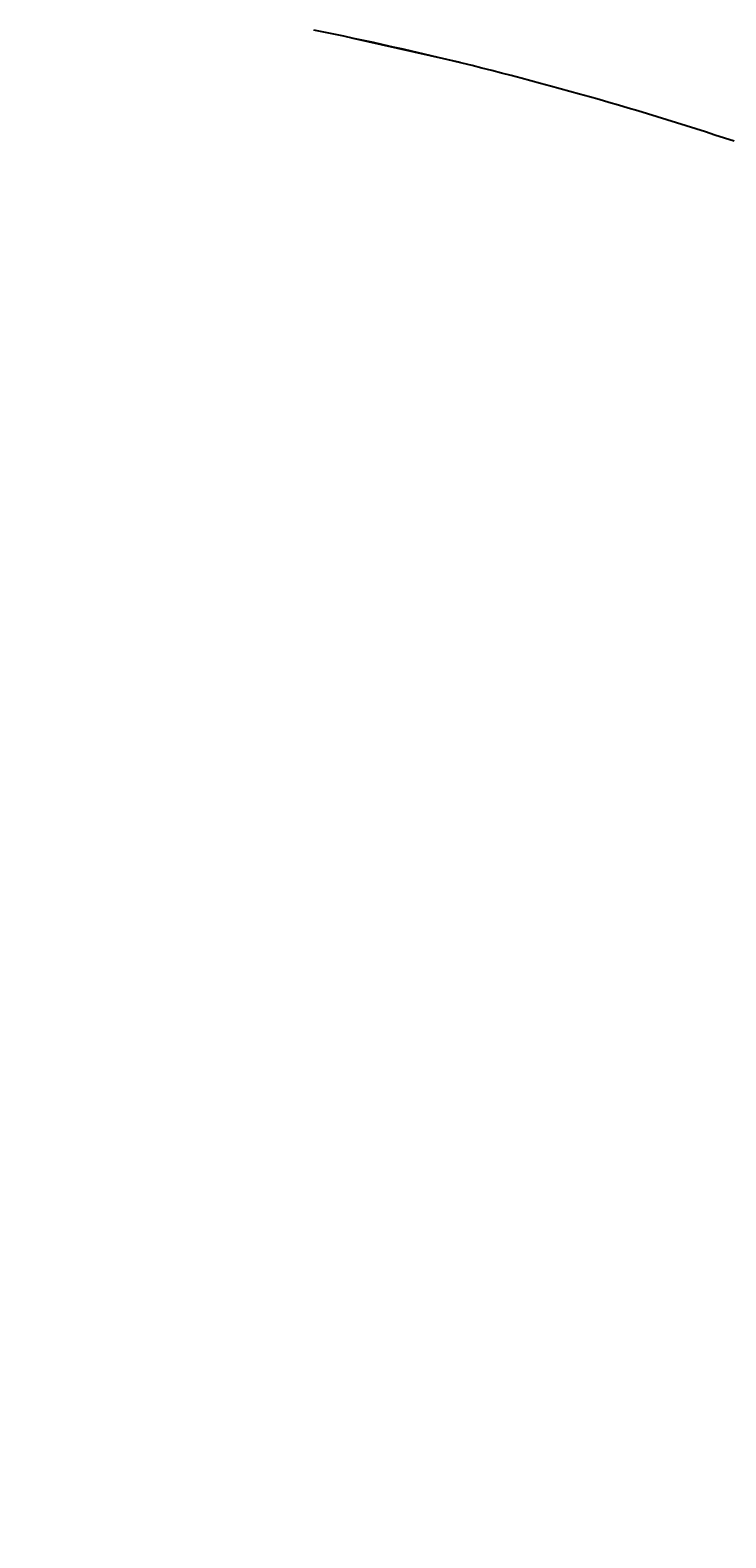
# Model space of a CAD drawing. Extents: x -685 to 3254, y 0 to 3598.
# Drawn here: x 592 to 648, y 2662 to 2783 of the extents above; entities that cross this region are included whole.
import ezdxf

# ---------------------------------------------------------------- set-up
doc = ezdxf.new("R2010")
doc.units = 0
doc.header["$LTSCALE"] = 5
doc.header["$MEASUREMENT"] = 0
doc.layers.get('0').update_dxf_attribs({"linetype": 'CONTINUOUS'})
doc.layers.add('LAYER01', color=7, linetype='CONTINUOUS')
doc.dimstyles.get("Standard").update_dxf_attribs({"dimtxt": 0.18, "dimasz": 0.18, "dimexe": 0.18, "dimexo": 0.0625, "dimgap": 0.09, "dimtad": 0, "dimtih": 1, "dimtoh": 1, "dimdec": 4, "dimzin": 0, "dimdsep": 46, "dimtxsty": 'Standard', "dimcen": 0.09, "dimadec": 0, "dimazin": 0, "dimtfac": 1, "dimtdec": 4, "dimtofl": 0, "dimtmove": 0, "dimatfit": 3, "dimfxl": 1, "dimtolj": 1, "dimtzin": 0, "dimarcsym": 0})

# ---------------------------------------------------------------- blocks, each defined once
blk = doc.blocks.new('*D4')
at = {"layer": 'LAYER01', "color": 7}
for p, q in [((564.913872, 3010.762019), (651.265315, 3097.113463)), ((637.123179, 3082.971327), (1096.742587, 2623.351919)), ((1024.533279, 2551.142611), (1110.884723, 2637.494055))]:
    blk.add_line(p, q, dxfattribs=at)
for p in [(553.600163, 2999.448311), (1096.742587, 2623.351919), (1013.219571, 2539.828903)]:
    blk.add_point(p, dxfattribs=at)
for points in [[(655.979511, 3056.572825), (637.123179, 3082.971327), (663.521682, 3064.114995)], [(1070.344085, 2642.208251), (1096.742587, 2623.351919), (1077.886255, 2649.750422)]]:
    blk.add_solid(points, dxfattribs=at)
at = {"layer": 'LAYER01', "color": 7, "linetype": 'Continuous'}
blk.add_text('650', height=40, rotation=315, dxfattribs=at).set_placement((857.240007, 2891.138771))
blk = doc.blocks.new('*D7')
at = {"layer": 'LAYER01', "color": 7}
for start, end in [(225.000001, 242.960392), (297.039609, 315)]:
    blk.add_arc((553.600163, 2999.448311), 116.243259, start, end, dxfattribs=at)
for points in [[(500.14644, 2902.208609), (471.403768, 2917.251912), (493.714179, 2893.700102)], [(607.053888, 2902.20861), (635.796559, 2917.251913), (613.486149, 2893.700103)]]:
    blk.add_solid(points, dxfattribs=at)
at = {"layer": 'LAYER01', "color": 7, "linetype": 'Continuous'}
blk.add_text('90%%d', height=40, dxfattribs=at).set_placement((523.102633, 2863.205052))

msp = doc.modelspace()

# ---------------------------------------------------------------- linework, layer by layer
at = {"color": 7, "linetype": 'Continuous'}
msp.add_line((617.72715, 2782.762733), (626.470162, 2780.814212), dxfattribs=at)
msp.add_lwpolyline([(648.637673, 2774.408615), (647.862868, 2774.663775), (647.087312, 2774.916705), (646.311006, 2775.167408), (645.533952, 2775.415887), (644.756149, 2775.662143), (643.9776, 2775.906181), (643.198304, 2776.148004), (642.418264, 2776.387613), (641.63748, 2776.625012), (640.855952, 2776.860204), (640.073683, 2777.093191), (639.290672, 2777.323976), (638.506921, 2777.552563), (637.722431, 2777.778954), (636.937203, 2778.003152), (636.151237, 2778.225159), (635.364535, 2778.444979), (634.577098, 2778.662615), (633.788926, 2778.878068), (633.000021, 2779.091343), (632.210383, 2779.302442), (631.420014, 2779.511368), (630.628888, 2779.718127), (629.837002, 2779.92272), (629.04439, 2780.125141), (628.251086, 2780.325386), (627.457123, 2780.523447), (626.662535, 2780.71932), (625.867354, 2780.912999), (625.071616, 2781.104477), (624.275353, 2781.29375), (623.478599, 2781.480811), (622.681381, 2781.665658), (621.883675, 2781.8483), (621.085476, 2782.028741), (620.286785, 2782.206985), (619.487602, 2782.383034), (618.687927, 2782.55689), (617.887762, 2782.728556), (617.087108, 2782.898034), (616.285963, 2783.065328), (615.48433, 2783.230439), (614.682208, 2783.39337)], dxfattribs=at)

# ---------------------------------------------------------------- dimensions: what is measured, and where the dimension line sits
at = {"layer": 'LAYER01', "color": 7}
dim = msp.add_aligned_dim(p1=(553.600163, 2999.448311), p2=(1013.219571, 2539.828903), distance=118.119382, dimstyle='Standard', dxfattribs=at)
dim.commit()
dim.dimension.update_dxf_attribs({"geometry": '*D4', "text_midpoint": (895.217154, 2881.445894), "text_rotation": 315})
dim = msp.add_angular_dim_2l(base=(540.842782, 2883.907216), line1=((0, 0), (0, 0)), line2=((0, 0), (0, 0)), dimstyle='Standard', dxfattribs=at)
dim.commit()
dim.dimension.update_dxf_attribs({"geometry": '*D7', "text_midpoint": (553.600164, 2883.205052)})

doc.saveas('drawing.dxf')
